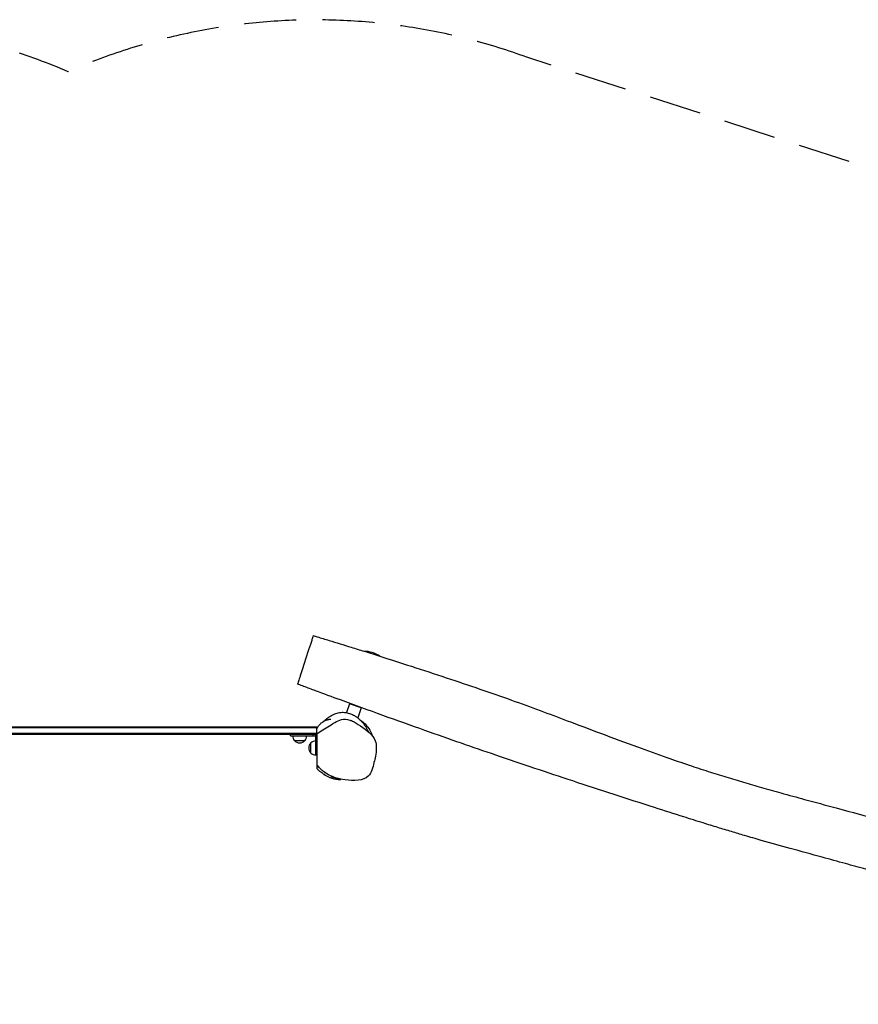
# Model space of a CAD drawing. Units: millimetres. Extents: x -9787 to 9795, y -4282 to 4277.
# Drawn here: x 2079 to 4119, y -1994 to 403 of the extents above; entities that cross this region are included whole.
import ezdxf

# ---------------------------------------------------------------- set-up
doc = ezdxf.new("R2010")
doc.units = ezdxf.units.MM
doc.header["$LTSCALE"] = 20
doc.linetypes.add('HIDDEN', pattern=[9.525, 6.35, -3.175])
doc.layers.add('2d', color=230, linetype='Continuous')
doc.layers.add('EN-Safetyzone', color=93, linetype='HIDDEN')

msp = doc.modelspace()

# ---------------------------------------------------------------- linework, layer by layer
at = {"layer": '2d'}
for p, q in [((2956, -1147.2), (2916.5, -1134.4)), ((2881.1, -1262.7), (2874.3, -1283.8)), ((2909.7, -1271.9), (2881.1, -1262.7)), ((2909.7, -1271.9), (2901.6, -1296.6)), ((1606.1, -1318.2), (2802.1, -1318.2)), ((2802.1, -1320.7), (1606.1, -1320.7)), ((2802.1, -1334.7), (1606.1, -1334.7)), ((2802.1, -1337.2), (1606.1, -1337.2)), ((2737.6, -1340.2), (2737.6, -1337.2)), ((2737.6, -1340.2), (2797.1, -1340.2)), ((2792.1, -1337.2), (2792.1, -1340.2)), ((2802.1, -1333.9), (2802.1, -1318.2)), ((2802.1, -1335.5), (2802.1, -1410.4)), ((2772.5, -1352.2), (2747.8, -1352.2)), ((2787.1, -1382.1), (2787.1, -1357.4)), ((2799.1, -1386.7), (2799.1, -1342.2)), ((2799.1, -1386.2), (2802.1, -1386.2)), ((2819.2, -1433.9), (2821.9, -1434.8)), ((2835.6, -1439.3), (2859.1, -1446.9))]:
    msp.add_line(p, q, dxfattribs=at)
for centre, radius, start, end in [((2914.2, -1209.3), 75, 56.8898, 88.2345), ((2760.1, -1340.6), 17, 178.9397, 223.423), ((2760.1, -1340.6), 17, 316.577, 1.0603), ((2797.1, -1342.2), 5, 0, 90), ((2797.1, -1342.2), 2, 0, 90), ((2760.1, -1340.3), 17, 224.8544, 315.1456), ((2799.1, -1369.7), 17, 134.8544, 225.1456), ((2798.8, -1369.7), 17, 88.9397, 133.423), ((2798.8, -1369.7), 17, 226.577, 271.0603), ((2861.4, -1372), 75, 235.7398, 268.2602)]:
    msp.add_arc(centre, radius, start, end, dxfattribs=at)
for points, knots in [([(2793.3, -1096.2), (2793.3, -1096.2), (2793, -1097), (2791.9, -1100.3), (2790.7, -1104.3)], [1.06951625, 1.06951625, 1.06951625, 1.06951625, 1.09342874, 1.16013085, 1.16013085, 1.16013085, 1.16013085]), ([(2793.3, -1096.2), (2796.5, -1097.2), (2799.7, -1098.2), (2812.4, -1102.1), (2822, -1105), (2849.5, -1113.5), (2867.5, -1119), (2896, -1127.9), (2906.4, -1131.1), (2916.8, -1134.4)], [0, 0, 0, 0, 10.000013, 10.000013, 40.000249, 40.000249, 96.535013, 96.535013, 129.282579, 129.282579, 129.282579, 129.282579]), ([(2790.7, -1104.3), (2789.9, -1106.6), (2785.3, -1120.9), (2771, -1164.9), (2755.4, -1212.7), (2754.9, -1214.3), (2754.9, -1214.4), (2754.9, -1214.4)], [0.1601309, 0.1601309, 0.1601309, 0.1601309, 0.1991474, 0.355023, 0.4674264, 0.5968313, 0.5999676, 0.5999676, 0.5999676, 0.5999676]), ([(2955, -1146.4), (2980.7, -1154.5), (3006.4, -1162.7), (3060.3, -1180.1), (3088.6, -1189.3), (3144.2, -1207.8), (3171.6, -1217.1), (3224.3, -1235.2), (3249.8, -1244.1), (3298.6, -1261.5), (3321.9, -1270), (3367.2, -1286.8), (3389.2, -1295.1), (3438.2, -1313.6), (3465.2, -1323.8), (3522.1, -1345.2), (3551.9, -1356.4), (3605.6, -1376), (3629.6, -1384.6), (3671.6, -1399.3), (3689.7, -1405.5), (3723.1, -1416.6), (3738.4, -1421.7), (3768.3, -1431.3), (3782.8, -1435.8), (3811.6, -1444.7), (3825.9, -1449), (3854.6, -1457.5), (3869, -1461.7), (3899.3, -1470.3), (3915.2, -1474.8), (3950.2, -1484.5), (3969.4, -1489.7), (4014.2, -1501.8), (4039.7, -1508.7), (4102.8, -1525.7), (4140.3, -1535.8), (4205.5, -1553.7), (4233.3, -1561.4), (4280.7, -1574.9), (4300.4, -1580.6), (4337.4, -1591.4), (4354.7, -1596.6), (4388.2, -1606.7), (4404.5, -1611.7), (4437.4, -1622), (4454.2, -1627.3), (4489, -1638.4), (4507, -1644.2), (4544.2, -1656.3), (4563.4, -1662.7), (4602.9, -1675.9), (4623.3, -1682.7), (4664.9, -1696.9), (4686.2, -1704.2), (4715.2, -1714.2), (4722.8, -1716.9), (4730.5, -1719.5)], [169.334411, 169.334411, 169.334411, 169.334411, 250.188193, 250.188193, 339.405977, 339.405977, 426.014514, 426.014514, 506.873908, 506.873908, 581.419529, 581.419529, 651.846372, 651.846372, 738.600813, 738.600813, 834.051863, 834.051863, 910.44167, 910.44167, 967.637633, 967.637633, 1016.101919, 1016.101919, 1061.734053, 1061.734053, 1106.542243, 1106.542243, 1151.548715, 1151.548715, 1201.169875, 1201.169875, 1260.916804, 1260.916804, 1340.53578, 1340.53578, 1457.263731, 1457.263731, 1543.731274, 1543.731274, 1605.256639, 1605.256639, 1659.455103, 1659.455103, 1710.377165, 1710.377165, 1763.084828, 1763.084828, 1819.863147, 1819.863147, 1880.573028, 1880.573028, 1945.000607, 1945.000607, 2012.652846, 2012.652846, 2037.011264, 2037.011264, 2037.011264, 2037.011264]), ([(4627.3, -1823.7), (4611.1, -1817.8), (4594.8, -1811.9), (4559.2, -1799.2), (4539.7, -1792.3), (4501.5, -1779), (4482.8, -1772.5), (4446.2, -1760), (4428.3, -1754), (4393.8, -1742.5), (4377, -1737.1), (4344.8, -1726.7), (4329.3, -1721.7), (4299.5, -1712.4), (4285.2, -1708), (4256.7, -1699.4), (4242.5, -1695.2), (4213.5, -1686.6), (4198.8, -1682.4), (4168.6, -1673.7), (4153.2, -1669.3), (4121.1, -1660.3), (4104.5, -1655.7), (4069.1, -1646), (4050.3, -1640.8), (4005.4, -1628.5), (3979.3, -1621.4), (3929.9, -1607.8), (3906.6, -1601.3), (3869.7, -1590.7), (3856.1, -1586.8), (3831.9, -1579.7), (3821.2, -1576.5), (3799.5, -1570), (3788.6, -1566.7), (3765.6, -1559.7), (3753.6, -1556), (3725.9, -1547.3), (3710.2, -1542.4), (3670.6, -1529.9), (3646.8, -1522.3), (3590.4, -1504.2), (3557.8, -1493.6), (3491.6, -1472.1), (3458, -1461.1), (3393.8, -1440), (3363.1, -1429.8), (3300.6, -1408.8), (3268.8, -1398), (3209.1, -1377.6), (3181.3, -1368), (3123.9, -1348), (3094.4, -1337.6), (3030.8, -1315.1), (2996.8, -1302.9), (2928.3, -1278.2), (2893.8, -1265.6), (2839, -1245.5), (2818.8, -1238.1), (2789.1, -1227), (2779.5, -1223.5), (2765.8, -1218.4), (2761.4, -1216.8), (2756.7, -1215.1), (2755.8, -1214.7), (2754.9, -1214.4)], [232.062846, 232.062846, 232.062846, 232.062846, 283.910736, 283.910736, 345.835585, 345.835585, 405.429469, 405.429469, 461.902746, 461.902746, 514.71527, 514.71527, 563.533259, 563.533259, 608.374934, 608.374934, 652.943841, 652.943841, 699.031706, 699.031706, 747.304673, 747.304673, 799.127505, 799.127505, 857.933093, 857.933093, 939.368691, 939.368691, 1012.168496, 1012.168496, 1054.627581, 1054.627581, 1088.078679, 1088.078679, 1122.418668, 1122.418668, 1160.102563, 1160.102563, 1209.585399, 1209.585399, 1284.587418, 1284.587418, 1387.439467, 1387.439467, 1493.498465, 1493.498465, 1590.400397, 1590.400397, 1691.243078, 1691.243078, 1779.629172, 1779.629172, 1873.477752, 1873.477752, 1981.914434, 1981.914434, 2092.041393, 2092.041393, 2156.789933, 2156.789933, 2187.393549, 2187.393549, 2201.429874, 2201.429874, 2204.493055, 2204.493055, 2204.493055, 2204.493055]), ([(2819.7, -1304), (2819.7, -1304), (2819.8, -1304), (2820, -1303.7), (2820.3, -1303.5), (2820.8, -1303), (2821, -1302.8), (2821.6, -1302.2), (2822, -1301.9), (2822.8, -1301.2), (2823.3, -1300.8), (2824.3, -1299.9), (2824.9, -1299.4), (2826.2, -1298.4), (2826.9, -1297.8), (2828.5, -1296.6), (2829.3, -1296), (2831.3, -1294.5), (2832.4, -1293.8), (2834.9, -1292.2), (2836.3, -1291.4), (2839.3, -1289.7), (2840.9, -1288.9), (2844.4, -1287.3), (2846.3, -1286.5), (2850.1, -1285.2), (2852, -1284.6), (2856, -1283.7), (2858, -1283.4), (2862.1, -1282.9), (2864.1, -1282.9), (2868.3, -1283), (2870.3, -1283.2), (2874.3, -1283.8), (2876.2, -1284.2), (2880.1, -1285.2), (2881.9, -1285.8), (2885.4, -1287.1), (2887, -1287.8), (2890.2, -1289.3), (2891.6, -1290), (2894.3, -1291.6), (2895.5, -1292.3), (2897.7, -1293.8), (2898.8, -1294.5), (2900.8, -1296), (2901.7, -1296.7), (2903.8, -1298.4), (2904.9, -1299.3), (2907.2, -1301.4), (2908.5, -1302.7), (2910.9, -1305.1), (2912, -1306.4), (2914.6, -1309.4), (2916.1, -1311.3), (2918.3, -1314.4), (2919.1, -1315.6), (2920.5, -1317.7), (2921, -1318.6), (2922.1, -1320.3), (2922.6, -1321.2), (2923.6, -1323), (2924.1, -1323.9), (2925.1, -1325.9), (2925.6, -1327), (2926.4, -1328.6), (2926.7, -1329.2), (2926.9, -1329.9)], [875.542632, 875.542632, 875.542632, 875.542632, 875.688652, 875.688652, 876.649667, 876.649667, 877.822392, 877.822392, 879.560498, 879.560498, 882.271592, 882.271592, 886.017664, 886.017664, 891.261967, 891.261967, 898.443897, 898.443897, 908.240431, 908.240431, 921.019545, 921.019545, 936.721677, 936.721677, 955.063385, 955.063385, 974.856256, 974.856256, 995.365581, 995.365581, 1016.13161, 1016.13161, 1034.223479, 1034.223479, 1050.024458, 1050.024458, 1062.758792, 1062.758792, 1072.270146, 1072.270146, 1079.093172, 1079.093172, 1084.012034, 1084.012034, 1087.890904, 1087.890904, 1091.527085, 1091.527085, 1095.756011, 1095.756011, 1101.10397, 1101.10397, 1106.15297, 1106.15297, 1113.116417, 1113.116417, 1117.919244, 1117.919244, 1121.657353, 1121.657353, 1125.758419, 1125.758419, 1130.763651, 1130.763651, 1136.850912, 1136.850912, 1140.932076, 1140.932076, 1140.932076, 1140.932076]), ([(2802.1, -1335.5), (2810.6, -1328.2), (2834.2, -1316.3), (2867.9, -1291.3), (2910.7, -1316.3), (2938.2, -1337.3), (2943.8, -1352), (2948, -1363.2), (2946.9, -1376.4), (2944.3, -1390)], [0.6466348, 0.6466348, 0.6466348, 0.6466348, 0.7193916, 0.7990056, 0.8922763, 1, 1, 1, 1.082, 1.082, 1.082, 1.082]), ([(2802.1, -1322.4), (2802.2, -1322.2), (2802.3, -1322.1), (2802.7, -1321.5), (2803, -1321), (2803.8, -1319.7), (2804.4, -1318.8), (2805.8, -1316.7), (2806.5, -1315.8), (2808.1, -1313.8), (2808.9, -1312.8), (2810.7, -1310.9), (2811.7, -1309.9), (2813.9, -1307.9), (2815.2, -1306.9), (2817.9, -1305), (2819.4, -1304.1), (2821.7, -1303), (2822.4, -1302.7), (2824.2, -1302), (2825.2, -1301.6), (2827.1, -1301), (2827.4, -1301), (2827.9, -1300.8), (2828.2, -1300.8), (2828.7, -1300.7), (2828.8, -1300.6), (2829.2, -1300.5), (2829.4, -1300.5), (2829.7, -1300.4), (2829.9, -1300.4), (2830.2, -1300.3), (2830.3, -1300.3), (2830.6, -1300.2), (2830.8, -1300.2), (2831.2, -1300.1), (2831.4, -1300.1), (2831.9, -1300), (2832.1, -1300), (2832.7, -1299.9), (2833, -1299.8), (2833.5, -1299.8), (2833.8, -1299.7), (2834.3, -1299.6), (2834.6, -1299.6), (2835, -1299.6), (2835.2, -1299.5), (2835.5, -1299.5), (2835.6, -1299.5), (2835.7, -1299.5), (2835.7, -1299.5), (2835.7, -1299.5)], [0, 0, 0, 0, 10.000011, 10.000011, 40.00072, 40.00072, 79.229028, 79.229028, 105.710132, 105.710132, 126.014016, 126.014016, 144.044126, 144.044126, 162.502607, 162.502607, 182.099022, 182.099022, 191.803204, 191.803204, 200.952563, 200.952563, 202.136855, 202.136855, 203.212968, 203.212968, 203.711777, 203.711777, 204.292991, 204.292991, 204.799055, 204.799055, 205.343828, 205.343828, 206.131252, 206.131252, 207.424281, 207.424281, 209.866801, 209.866801, 213.514, 213.514, 218.997928, 218.997928, 226.96786, 226.96786, 238.25562, 238.25562, 253.869125, 253.869125, 259.698329, 259.698329, 259.698329, 259.698329]), ([(2881.8, -1301.8), (2882.2, -1301.9), (2882.5, -1302), (2883.7, -1302.4), (2884.4, -1302.7), (2885.8, -1303.2), (2886.3, -1303.4), (2887.4, -1303.8), (2887.8, -1304), (2888.6, -1304.3), (2888.8, -1304.4), (2889.2, -1304.5), (2889.2, -1304.6), (2889.2, -1304.6)], [0, 0, 0, 0, 10.000178, 10.000178, 36.140692, 36.140692, 64.928518, 64.928518, 97.260141, 97.260141, 132.777229, 132.777229, 163.734875, 163.734875, 163.734875, 163.734875]), ([(2908.5, -1302.6), (2910.2, -1303.8), (2911.9, -1305), (2917.7, -1309.7), (2924.4, -1315.9), (2933, -1330.9), (2935, -1335.4), (2936.6, -1339.8)], [-434.699868, -434.699868, -434.699868, -434.699868, -405.590881, -405.590881, -329.977628, -329.977628, -298.877302, -298.877302, -298.877302, -298.877302]), ([(2944.3, -1390), (2943.3, -1395), (2939.2, -1412.8), (2929.8, -1450.4), (2873.7, -1450.4), (2830.9, -1438.5), (2809.7, -1420.9), (2802.1, -1410.4)], [0.082, 0.082, 0.082, 0.082, 0.1121023, 0.1874354, 0.3075172, 0.3965207, 0.475997, 0.475997, 0.475997, 0.475997]), ([(2802.1, -1410.4), (2802.1, -1410.7), (2802.1, -1411.1), (2802.1, -1411.9), (2802.1, -1412.4), (2802.1, -1413.4), (2802.1, -1413.9), (2802.1, -1415.3), (2802.1, -1416.1), (2802.1, -1417.5), (2802.1, -1418.1), (2802.1, -1419), (2802.1, -1419.3), (2802.1, -1419.7), (2802.1, -1419.8), (2802.1, -1419.8)], [1.1315255, 1.1315255, 1.1315255, 1.1315255, 1.163322, 1.163322, 1.2117937, 1.2117937, 1.2602655, 1.2602655, 1.357209, 1.357209, 1.4541525, 1.4541525, 1.551096, 1.551096, 1.6203926, 1.6203926, 1.6203926, 1.6203926]), ([(2810.5, -1420.2), (2809.8, -1419.5), (2809, -1418.8), (2807.2, -1416.9), (2806.2, -1415.8), (2804.2, -1413.3), (2803.4, -1412.3), (2802.4, -1410.8)], [210.165385, 210.165385, 210.165385, 210.165385, 270.872897, 270.872897, 342.0883, 342.0883, 378.943404, 378.943404, 378.943404, 378.943404]), ([(2821.5, -1434.7), (2820.5, -1434.2), (2819.5, -1433.7), (2816.5, -1432.1), (2814.6, -1430.9), (2811.4, -1428.5), (2810.7, -1428), (2809.6, -1427.1), (2809.1, -1426.7), (2808.3, -1426), (2808, -1425.7), (2807.3, -1425.1), (2807, -1424.8), (2806.5, -1424.3), (2806.2, -1424.1), (2805.8, -1423.7), (2805.7, -1423.6), (2805.3, -1423.2), (2805, -1422.9), (2804.6, -1422.5), (2804.3, -1422.2), (2803.9, -1421.8), (2803.7, -1421.5), (2803.1, -1420.9), (2802.9, -1420.6), (2802.4, -1420.1), (2802.3, -1420), (2802.1, -1419.8)], [1207.154738, 1207.154738, 1207.154738, 1207.154738, 1220.859473, 1220.859473, 1248.326129, 1248.326129, 1254.636899, 1254.636899, 1257.940517, 1257.940517, 1260.169276, 1260.169276, 1261.744276, 1261.744276, 1262.787943, 1262.787943, 1263.437394, 1263.437394, 1264.488989, 1264.488989, 1265.489458, 1265.489458, 1266.736316, 1266.736316, 1268.602599, 1268.602599, 1269.85842, 1269.85842, 1269.85842, 1269.85842]), ([(2847.5, -1442.3), (2846.9, -1442.3), (2846.3, -1442.2), (2844.9, -1441.9), (2844.1, -1441.8), (2843, -1441.6), (2842.8, -1441.6), (2842.5, -1441.5)], [1112.147394, 1112.147394, 1112.147394, 1112.147394, 1115.701432, 1115.701432, 1121.242956, 1121.242956, 1123.556294, 1123.556294, 1123.556294, 1123.556294])]:
    msp.add_open_spline(points, degree=3, knots=knots, dxfattribs=at)
for points in [[(2802.1, -1333.9), (2802.1, -1334.4), (2802.1, -1334.9), (2802.1, -1335.5)], [(2923, -1326.5), (2923, -1326.5), (2923, -1326.6), (2924.2, -1327.5)], [(2802.1, -1410.3), (2802.1, -1410.3), (2802.1, -1410.3), (2802.1, -1410.3)]]:
    msp.add_open_spline(points, degree=3, dxfattribs=at)
at = {"layer": 'EN-Safetyzone'}
msp.add_lwpolyline([(4459.4, -59.9), (3312.7, 311.3, 0.192967), (2197, 276, 0.21297), (974.8, 258.4, 0.265349), (-464.3, -117.3, 0.331558), (-2015.2, -1015.7, 0.203534), (-2269.3, -2160.5, 0.097509), (-2079.6, -2708.1, 0.383232), (-196.4, -3396.1, 0.281612), (1297.9, -2929.6, 0.023045), (3157, -2926.9, 0.358187), (4955.3, -4279.3)], format="xyb", dxfattribs=at)

doc.saveas('drawing.dxf')
